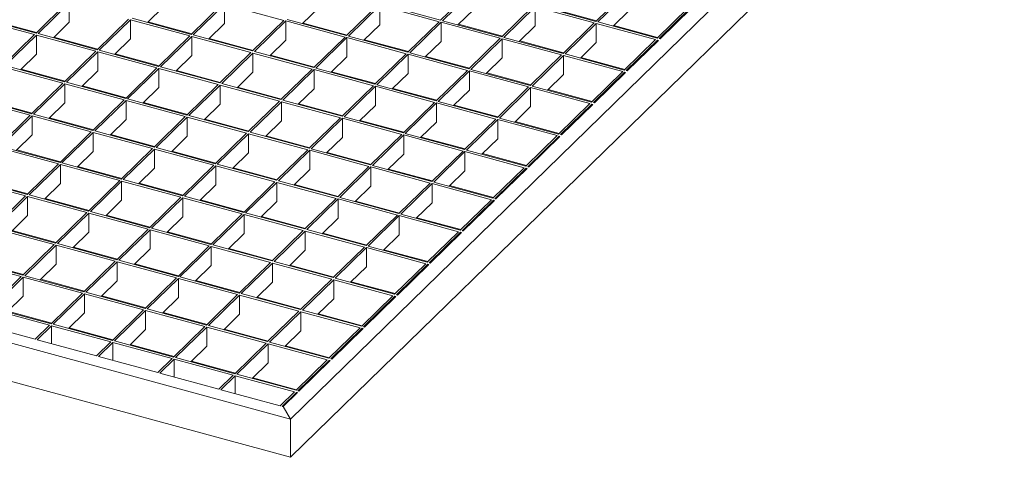
# Model space of a CAD drawing. Units: millimetres. Extents: x 50 to 2920, y 50 to 2050.
# Drawn here: x 2128 to 2569, y 492 to 688 of the extents above; entities that cross this region are included whole.
import ezdxf

# ---------------------------------------------------------------- set-up
doc = ezdxf.new("R2010")
doc.units = ezdxf.units.MM
doc.header["$LTSCALE"] = 10

msp = doc.modelspace()

# ---------------------------------------------------------------- linework, layer by layer
at = {"color": 7, "linetype": 'Continuous', "lineweight": 15}
for p, q in [((2711.66, 960.22), (2249.63, 509.26)), ((2711.66, 943.07), (2249.63, 492.12)), ((2330.84, 701.64), (2316.84, 687.97)), ((2331.72, 701.4), (2317.72, 687.73)), ((2400.37, 701.09), (2386.37, 687.42)), ((2401.26, 700.85), (2387.25, 687.18)), ((2149.65, 695.85), (2135.65, 682.19)), ((2150.53, 695.61), (2136.53, 681.95)), ((2150.53, 687.04), (2150.53, 695.61)), ((2192.65, 693.94), (2185.52, 686.98)), ((2219.18, 695.3), (2205.18, 681.63)), ((2220.07, 695.06), (2206.07, 681.39)), ((2246.6, 687.85), (2220.07, 695.06)), ((2220.07, 686.48), (2220.07, 695.06)), ((2262.19, 693.38), (2255.05, 686.42)), ((2288.72, 694.74), (2274.72, 681.08)), ((2289.6, 694.5), (2275.6, 680.84)), ((2316.14, 687.29), (2289.6, 694.5)), ((2289.6, 694.5), (2289.6, 685.93)), ((2316.84, 687.97), (2290.3, 695.19)), ((2331.72, 692.83), (2324.59, 685.87)), ((2358.25, 694.19), (2344.25, 680.52)), ((2359.14, 693.95), (2345.14, 680.28)), ((2385.67, 686.74), (2359.14, 693.95)), ((2359.14, 693.95), (2359.14, 685.38)), ((2386.37, 687.42), (2359.84, 694.63)), ((2386.63, 687.68), (2366.97, 693.02)), ((2427.79, 693.63), (2413.79, 679.97)), ((2428.67, 693.39), (2414.67, 679.73)), ((2429.11, 693.27), (2415.11, 679.61)), ((2134.95, 681.5), (2108.41, 688.71)), ((2135.65, 682.19), (2109.11, 689.4)), ((2177.07, 688.4), (2163.06, 674.73)), ((2177.95, 688.16), (2163.95, 674.49)), ((2204.48, 680.95), (2177.95, 688.16)), ((2177.95, 679.59), (2177.95, 688.16)), ((2205.18, 681.63), (2178.65, 688.84)), ((2274.72, 681.08), (2248.18, 688.29)), ((2401.26, 692.27), (2394.12, 685.31)), ((2135.91, 682.44), (2116.25, 687.79)), ((2150.53, 687.04), (2143.4, 680.08)), ((2205.44, 681.89), (2185.78, 687.23)), ((2220.07, 686.48), (2212.94, 679.52)), ((2246.6, 687.85), (2232.6, 674.18)), ((2247.48, 687.61), (2233.48, 673.94)), ((2274.02, 680.39), (2247.48, 687.61)), ((2247.48, 687.61), (2247.48, 679.03)), ((2274.98, 681.33), (2255.32, 686.68)), ((2289.6, 685.93), (2282.47, 678.97)), ((2316.14, 687.29), (2302.13, 673.63)), ((2317.02, 687.05), (2303.02, 673.39)), ((2343.55, 679.84), (2317.02, 687.05)), ((2317.02, 687.05), (2317.02, 678.48)), ((2344.25, 680.52), (2317.72, 687.73)), ((2344.51, 680.78), (2324.85, 686.12)), ((2359.14, 685.38), (2352.01, 678.42)), ((2385.67, 686.74), (2371.67, 673.07)), ((2386.55, 686.5), (2372.55, 672.83)), ((2413.09, 679.29), (2386.55, 686.5)), ((2386.55, 686.5), (2386.55, 677.93)), ((2413.79, 679.97), (2387.25, 687.18)), ((2414.05, 680.22), (2394.39, 685.57)), ((2134.95, 681.5), (2120.95, 667.84)), ((2135.83, 681.26), (2121.83, 667.6)), ((2162.36, 674.05), (2135.83, 681.26)), ((2135.83, 672.69), (2135.83, 681.26)), ((2163.06, 674.73), (2136.53, 681.95)), ((2163.33, 674.99), (2143.66, 680.33)), ((2177.95, 679.59), (2170.82, 672.63)), ((2204.48, 680.95), (2190.48, 667.28)), ((2205.37, 680.71), (2191.37, 667.04)), ((2231.9, 673.5), (2205.37, 680.71)), ((2205.37, 672.14), (2205.37, 680.71)), ((2232.6, 674.18), (2206.07, 681.39)), ((2232.86, 674.44), (2213.2, 679.78)), ((2274.02, 680.39), (2260.02, 666.73)), ((2274.9, 680.15), (2260.9, 666.49)), ((2301.43, 672.94), (2274.9, 680.15)), ((2274.9, 680.15), (2274.9, 671.58)), ((2302.13, 673.63), (2275.6, 680.84)), ((2302.4, 673.88), (2282.73, 679.23)), ((2343.55, 679.84), (2329.55, 666.17)), ((2344.44, 679.6), (2330.44, 665.93)), ((2370.97, 672.39), (2344.44, 679.6)), ((2344.44, 679.6), (2344.44, 671.03)), ((2371.67, 673.07), (2345.14, 680.28)), ((2413.09, 679.29), (2399.09, 665.62)), ((2415.11, 679.61), (2414.67, 679.73)), ((2247.48, 679.03), (2240.35, 672.07)), ((2317.02, 678.48), (2309.89, 671.52)), ((2371.93, 673.33), (2352.27, 678.67)), ((2386.55, 677.93), (2379.42, 670.96)), ((2413.97, 679.05), (2399.97, 665.38)), ((2414.41, 678.93), (2400.41, 665.26)), ((2414.41, 678.93), (2413.97, 679.05)), ((2413.97, 679.05), (2413.97, 678.49)), ((2135.83, 672.69), (2128.7, 665.73)), ((2162.36, 674.05), (2148.36, 660.39)), ((2163.25, 673.81), (2149.25, 660.15)), ((2189.78, 666.6), (2163.25, 673.81)), ((2163.25, 665.24), (2163.25, 673.81)), ((2190.48, 667.28), (2163.95, 674.49)), ((2190.74, 667.54), (2171.08, 672.88)), ((2205.37, 672.14), (2198.24, 665.18)), ((2231.9, 673.5), (2217.9, 659.83)), ((2232.78, 673.26), (2218.78, 659.59)), ((2259.32, 666.05), (2232.78, 673.26)), ((2232.78, 673.26), (2232.78, 664.68)), ((2260.02, 666.73), (2233.48, 673.94)), ((2260.28, 666.98), (2240.62, 672.33)), ((2274.9, 671.58), (2267.77, 664.62)), ((2301.43, 672.94), (2287.43, 659.28)), ((2302.32, 672.7), (2288.32, 659.04)), ((2328.85, 665.49), (2302.32, 672.7)), ((2302.32, 672.7), (2302.32, 664.13)), ((2329.55, 666.17), (2303.02, 673.39)), ((2329.81, 666.43), (2310.15, 671.77)), ((2344.44, 671.03), (2337.3, 664.07)), ((2370.97, 672.39), (2356.97, 658.72)), ((2371.85, 672.15), (2357.85, 658.48)), ((2398.39, 664.94), (2371.85, 672.15)), ((2371.85, 672.15), (2371.85, 663.58)), ((2399.09, 665.62), (2372.55, 672.83)), ((2399.35, 665.88), (2379.68, 671.22)), ((2147.66, 659.7), (2121.13, 666.91)), ((2148.36, 660.39), (2121.83, 667.6)), ((2148.63, 660.64), (2128.96, 665.99)), ((2189.78, 666.6), (2175.78, 652.93)), ((2190.67, 666.36), (2176.66, 652.69)), ((2217.2, 659.15), (2190.67, 666.36)), ((2190.67, 657.79), (2190.67, 666.36)), ((2217.9, 659.83), (2191.37, 667.04)), ((2259.32, 666.05), (2245.32, 652.38)), ((2287.43, 659.28), (2260.9, 666.49)), ((2356.97, 658.72), (2330.44, 665.93)), ((2163.25, 665.24), (2156.12, 658.28)), ((2218.16, 660.09), (2198.5, 665.43)), ((2232.78, 664.68), (2225.65, 657.72)), ((2260.2, 665.81), (2246.2, 652.14)), ((2286.73, 658.59), (2260.2, 665.81)), ((2260.2, 665.81), (2260.2, 657.23)), ((2287.7, 659.53), (2268.03, 664.88)), ((2302.32, 664.13), (2295.19, 657.17)), ((2328.85, 665.49), (2314.85, 651.83)), ((2329.74, 665.25), (2315.73, 651.59)), ((2356.27, 658.04), (2329.74, 665.25)), ((2329.74, 665.25), (2329.74, 656.68)), ((2357.23, 658.98), (2337.57, 664.32)), ((2371.85, 663.58), (2364.72, 656.62)), ((2398.39, 664.94), (2384.39, 651.27)), ((2399.27, 664.7), (2385.27, 651.03)), ((2399.71, 664.58), (2385.71, 650.91)), ((2399.71, 664.58), (2399.27, 664.7)), ((2399.27, 664.7), (2399.27, 664.15)), ((2400.41, 665.26), (2399.97, 665.38)), ((2147.66, 659.7), (2133.66, 646.04)), ((2148.55, 659.46), (2134.55, 645.8)), ((2175.08, 652.25), (2148.55, 659.46)), ((2148.55, 650.89), (2148.55, 659.46)), ((2175.78, 652.93), (2149.25, 660.15)), ((2176.04, 653.19), (2156.38, 658.53)), ((2190.67, 657.79), (2183.53, 650.83)), ((2217.2, 659.15), (2203.2, 645.48)), ((2218.08, 658.91), (2204.08, 645.24)), ((2244.62, 651.7), (2218.08, 658.91)), ((2218.08, 658.91), (2218.08, 650.34)), ((2245.32, 652.38), (2218.78, 659.59)), ((2245.58, 652.64), (2225.91, 657.98)), ((2260.2, 657.23), (2253.07, 650.27)), ((2286.73, 658.59), (2272.73, 644.93)), ((2287.62, 658.35), (2273.62, 644.69)), ((2314.15, 651.14), (2287.62, 658.35)), ((2287.62, 658.35), (2287.62, 649.78)), ((2314.85, 651.83), (2288.32, 659.04)), ((2315.11, 652.08), (2295.45, 657.43)), ((2356.27, 658.04), (2342.27, 644.37)), ((2357.15, 657.8), (2343.15, 644.13)), ((2383.69, 650.59), (2357.15, 657.8)), ((2357.15, 657.8), (2357.15, 649.23)), ((2384.39, 651.27), (2357.85, 658.48)), ((2133.66, 646.04), (2107.13, 653.25)), ((2203.2, 645.48), (2176.66, 652.69)), ((2329.74, 656.68), (2322.6, 649.72)), ((2384.65, 651.53), (2364.98, 656.87)), ((2132.96, 645.35), (2106.43, 652.56)), ((2133.92, 646.29), (2114.26, 651.64)), ((2148.55, 650.89), (2141.42, 643.93)), ((2175.08, 652.25), (2161.08, 638.59)), ((2175.96, 652.01), (2161.96, 638.35)), ((2202.5, 644.8), (2175.96, 652.01)), ((2175.96, 643.44), (2175.96, 652.01)), ((2203.46, 645.74), (2183.8, 651.08)), ((2218.08, 650.34), (2210.95, 643.38)), ((2244.62, 651.7), (2230.61, 638.03)), ((2245.5, 651.46), (2231.5, 637.79)), ((2272.03, 644.25), (2245.5, 651.46)), ((2245.5, 651.46), (2245.5, 642.88)), ((2272.73, 644.93), (2246.2, 652.14)), ((2272.99, 645.18), (2253.33, 650.53)), ((2287.62, 649.78), (2280.49, 642.82)), ((2314.15, 651.14), (2300.15, 637.48)), ((2315.03, 650.9), (2301.03, 637.24)), ((2341.57, 643.69), (2315.03, 650.9)), ((2315.03, 650.9), (2315.03, 642.33)), ((2342.27, 644.37), (2315.73, 651.59)), ((2342.53, 644.63), (2322.87, 649.97)), ((2357.15, 649.23), (2350.02, 642.27)), ((2383.69, 650.59), (2369.68, 636.92)), ((2384.57, 650.35), (2370.57, 636.68)), ((2385.01, 650.23), (2371.01, 636.56)), ((2385.01, 650.23), (2384.57, 650.35)), ((2384.57, 650.35), (2384.57, 649.8)), ((2385.71, 650.91), (2385.27, 651.03)), ((2132.96, 645.35), (2118.96, 631.69)), ((2133.85, 645.11), (2119.85, 631.45)), ((2160.38, 637.9), (2133.85, 645.11)), ((2133.85, 636.54), (2133.85, 645.11)), ((2161.08, 638.59), (2134.55, 645.8)), ((2161.34, 638.84), (2141.68, 644.19)), ((2202.5, 644.8), (2188.5, 631.13)), ((2203.38, 644.56), (2189.38, 630.89)), ((2229.91, 637.35), (2203.38, 644.56)), ((2203.38, 644.56), (2203.38, 635.99)), ((2230.61, 638.03), (2204.08, 645.24)), ((2272.03, 644.25), (2258.03, 630.58)), ((2272.92, 644.01), (2258.92, 630.34)), ((2299.45, 636.79), (2272.92, 644.01)), ((2272.92, 644.01), (2272.92, 635.43)), ((2300.15, 637.48), (2273.62, 644.69)), ((2369.68, 636.92), (2343.15, 644.13)), ((2175.96, 643.44), (2168.83, 636.48)), ((2230.88, 638.29), (2211.21, 643.63)), ((2245.5, 642.88), (2238.37, 635.92)), ((2300.41, 637.73), (2280.75, 643.08)), ((2315.03, 642.33), (2307.9, 635.37)), ((2341.57, 643.69), (2327.57, 630.03)), ((2342.45, 643.45), (2328.45, 629.79)), ((2368.98, 636.24), (2342.45, 643.45)), ((2342.45, 643.45), (2342.45, 634.88)), ((2369.95, 637.18), (2350.28, 642.52)), ((2133.85, 636.54), (2126.72, 629.58)), ((2160.38, 637.9), (2146.38, 624.24)), ((2161.26, 637.66), (2147.26, 624)), ((2187.8, 630.45), (2161.26, 637.66)), ((2161.26, 629.09), (2161.26, 637.66)), ((2188.5, 631.13), (2161.96, 638.35)), ((2188.76, 631.39), (2169.1, 636.73)), ((2203.38, 635.99), (2196.25, 629.03)), ((2229.91, 637.35), (2215.91, 623.68)), ((2230.8, 637.11), (2216.8, 623.44)), ((2257.33, 629.9), (2230.8, 637.11)), ((2230.8, 637.11), (2230.8, 628.54)), ((2258.03, 630.58), (2231.5, 637.79)), ((2258.29, 630.84), (2238.63, 636.18)), ((2272.92, 635.43), (2265.79, 628.47)), ((2299.45, 636.79), (2285.45, 623.13)), ((2300.33, 636.55), (2286.33, 622.89)), ((2326.87, 629.34), (2300.33, 636.55)), ((2300.33, 636.55), (2300.33, 627.98)), ((2327.57, 630.03), (2301.03, 637.24)), ((2327.83, 630.28), (2308.17, 635.63)), ((2368.98, 636.24), (2354.98, 622.57)), ((2369.87, 636), (2355.87, 622.33)), ((2370.31, 635.88), (2356.31, 622.21)), ((2370.31, 635.88), (2369.87, 636)), ((2369.87, 636), (2369.87, 635.45)), ((2371.01, 636.56), (2370.57, 636.68)), ((2145.68, 623.55), (2119.15, 630.77)), ((2146.38, 624.24), (2119.85, 631.45)), ((2215.91, 623.68), (2189.38, 630.89)), ((2342.45, 634.88), (2335.32, 627.92)), ((2146.64, 624.49), (2126.98, 629.84)), ((2161.26, 629.09), (2154.13, 622.13)), ((2187.8, 630.45), (2173.8, 616.79)), ((2188.68, 630.21), (2174.68, 616.55)), ((2215.21, 623), (2188.68, 630.21)), ((2188.68, 630.21), (2188.68, 621.64)), ((2216.18, 623.94), (2196.51, 629.28)), ((2230.8, 628.54), (2223.67, 621.58)), ((2257.33, 629.9), (2243.33, 616.23)), ((2258.22, 629.66), (2244.21, 615.99)), ((2284.75, 622.45), (2258.22, 629.66)), ((2258.22, 629.66), (2258.22, 621.09)), ((2285.45, 623.13), (2258.92, 630.34)), ((2285.71, 623.38), (2266.05, 628.73)), ((2300.33, 627.98), (2293.2, 621.02)), ((2326.87, 629.34), (2312.87, 615.68)), ((2327.75, 629.1), (2313.75, 615.44)), ((2354.28, 621.89), (2327.75, 629.1)), ((2327.75, 629.1), (2327.75, 620.53)), ((2354.98, 622.57), (2328.45, 629.79)), ((2355.25, 622.83), (2335.58, 628.17)), ((2145.68, 623.55), (2131.68, 609.89)), ((2146.56, 623.31), (2132.56, 609.65)), ((2173.1, 616.1), (2146.56, 623.31)), ((2146.56, 614.74), (2146.56, 623.31)), ((2173.8, 616.79), (2147.26, 624)), ((2174.06, 617.04), (2154.39, 622.39)), ((2215.21, 623), (2201.21, 609.33)), ((2216.1, 622.76), (2202.1, 609.09)), ((2242.63, 615.55), (2216.1, 622.76)), ((2216.1, 622.76), (2216.1, 614.19)), ((2243.33, 616.23), (2216.8, 623.44)), ((2243.59, 616.49), (2223.93, 621.83)), ((2284.75, 622.45), (2270.75, 608.78)), ((2285.63, 622.21), (2271.63, 608.54)), ((2312.17, 614.99), (2285.63, 622.21)), ((2285.63, 622.21), (2285.63, 613.63)), ((2312.87, 615.68), (2286.33, 622.89)), ((2354.28, 621.89), (2340.28, 608.23)), ((2356.31, 622.21), (2355.87, 622.33)), ((2188.68, 621.64), (2181.55, 614.68)), ((2258.22, 621.09), (2251.08, 614.12)), ((2313.13, 615.93), (2293.46, 621.28)), ((2327.75, 620.53), (2320.62, 613.57)), ((2355.17, 621.65), (2341.17, 607.99)), ((2355.61, 621.53), (2341.61, 607.87)), ((2355.61, 621.53), (2355.17, 621.65)), ((2355.17, 621.65), (2355.17, 621.1)), ((2130.98, 609.21), (2104.45, 616.42)), ((2131.68, 609.89), (2105.15, 617.1)), ((2131.94, 610.14), (2112.28, 615.49)), ((2146.56, 614.74), (2139.43, 607.78)), ((2173.1, 616.1), (2159.09, 602.44)), ((2173.98, 615.86), (2159.98, 602.2)), ((2200.51, 608.65), (2173.98, 615.86)), ((2173.98, 615.86), (2173.98, 607.29)), ((2201.21, 609.33), (2174.68, 616.55)), ((2201.47, 609.59), (2181.81, 614.93)), ((2216.1, 614.19), (2208.97, 607.23)), ((2242.63, 615.55), (2228.63, 601.88)), ((2243.51, 615.31), (2229.51, 601.64)), ((2270.05, 608.1), (2243.51, 615.31)), ((2243.51, 615.31), (2243.51, 606.74)), ((2270.75, 608.78), (2244.21, 615.99)), ((2271.01, 609.04), (2251.35, 614.38)), ((2285.63, 613.63), (2278.5, 606.67)), ((2312.17, 614.99), (2298.16, 601.33)), ((2313.05, 614.75), (2299.05, 601.09)), ((2339.58, 607.54), (2313.05, 614.75)), ((2313.05, 614.75), (2313.05, 606.18)), ((2340.28, 608.23), (2313.75, 615.44)), ((2340.54, 608.48), (2320.88, 613.83)), ((2130.98, 609.21), (2116.98, 595.54)), ((2131.86, 608.97), (2117.86, 595.3)), ((2158.39, 601.75), (2131.86, 608.97)), ((2131.86, 600.39), (2131.86, 608.97)), ((2159.09, 602.44), (2132.56, 609.65)), ((2200.51, 608.65), (2186.51, 594.99)), ((2228.63, 601.88), (2202.1, 609.09)), ((2159.36, 602.69), (2139.69, 608.04)), ((2173.98, 607.29), (2166.85, 600.33)), ((2201.4, 608.41), (2187.4, 594.75)), ((2227.93, 601.2), (2201.4, 608.41)), ((2201.4, 608.41), (2201.4, 599.84)), ((2228.89, 602.14), (2209.23, 607.48)), ((2243.51, 606.74), (2236.38, 599.78)), ((2270.05, 608.1), (2256.05, 594.43)), ((2270.93, 607.86), (2256.93, 594.19)), ((2297.46, 600.65), (2270.93, 607.86)), ((2270.93, 607.86), (2270.93, 599.29)), ((2298.16, 601.33), (2271.63, 608.54)), ((2298.43, 601.58), (2278.76, 606.93)), ((2313.05, 606.18), (2305.92, 599.22)), ((2339.58, 607.54), (2325.58, 593.88)), ((2340.47, 607.3), (2326.47, 593.64)), ((2340.91, 607.18), (2326.91, 593.52)), ((2340.91, 607.18), (2340.47, 607.3)), ((2340.47, 607.3), (2340.47, 606.75)), ((2341.61, 607.87), (2341.17, 607.99)), ((2249.63, 509.26), (1904.71, 603)), ((2131.86, 600.39), (2124.73, 593.43)), ((2158.39, 601.75), (2144.39, 588.09)), ((2159.28, 601.51), (2145.28, 587.85)), ((2185.81, 594.3), (2159.28, 601.51)), ((2159.28, 601.51), (2159.28, 592.94)), ((2186.51, 594.99), (2159.98, 602.2)), ((2186.77, 595.24), (2167.11, 600.59)), ((2201.4, 599.84), (2194.27, 592.88)), ((2227.93, 601.2), (2213.93, 587.53)), ((2228.81, 600.96), (2214.81, 587.29)), ((2255.35, 593.75), (2228.81, 600.96)), ((2228.81, 600.96), (2228.81, 592.39)), ((2256.05, 594.43), (2229.51, 601.64)), ((2256.31, 594.69), (2236.65, 600.03)), ((2297.46, 600.65), (2283.46, 586.98)), ((2298.35, 600.41), (2284.35, 586.74)), ((2324.88, 593.19), (2298.35, 600.41)), ((2298.35, 600.41), (2298.35, 591.83)), ((2325.58, 593.88), (2299.05, 601.09)), ((2270.93, 599.29), (2263.8, 592.32)), ((2325.84, 594.13), (2306.18, 599.48)), ((2143.69, 587.41), (2117.16, 594.62)), ((2144.39, 588.09), (2117.86, 595.3)), ((2144.66, 588.34), (2124.99, 593.69)), ((2159.28, 592.94), (2152.15, 585.98)), ((2185.81, 594.3), (2171.81, 580.64)), ((2186.7, 594.06), (2172.7, 580.4)), ((2213.23, 586.85), (2186.7, 594.06)), ((2186.7, 594.06), (2186.7, 585.49)), ((2213.93, 587.53), (2187.4, 594.75)), ((2214.19, 587.79), (2194.53, 593.13)), ((2228.81, 592.39), (2221.68, 585.43)), ((2255.35, 593.75), (2241.35, 580.08)), ((2256.23, 593.51), (2242.23, 579.84)), ((2282.76, 586.3), (2256.23, 593.51)), ((2256.23, 593.51), (2256.23, 584.94)), ((2283.46, 586.98), (2256.93, 594.19)), ((2283.73, 587.24), (2264.06, 592.58)), ((2298.35, 591.83), (2291.22, 584.87)), ((2324.88, 593.19), (2310.88, 579.53)), ((2325.77, 592.95), (2311.76, 579.29)), ((2326.21, 592.83), (2312.21, 579.17)), ((2326.21, 592.83), (2325.77, 592.95)), ((2325.77, 592.95), (2325.77, 592.4)), ((2326.91, 593.52), (2326.47, 593.64)), ((2143.69, 587.41), (2129.69, 573.74)), ((2144.58, 587.17), (2130.58, 573.5)), ((2171.11, 579.95), (2144.58, 587.17)), ((2144.58, 587.17), (2144.58, 578.59)), ((2171.81, 580.64), (2145.28, 587.85)), ((2213.23, 586.85), (2199.23, 573.19)), ((2214.11, 586.61), (2200.11, 572.95)), ((2240.65, 579.4), (2214.11, 586.61)), ((2214.11, 586.61), (2214.11, 578.04)), ((2241.35, 580.08), (2214.81, 587.29)), ((2310.88, 579.53), (2284.35, 586.74)), ((2249.63, 492.12), (1904.71, 585.86)), ((2172.07, 580.89), (2152.41, 586.24)), ((2186.7, 585.49), (2179.56, 578.53)), ((2241.61, 580.34), (2221.94, 585.68)), ((2256.23, 584.94), (2249.1, 577.98)), ((2282.76, 586.3), (2268.76, 572.63)), ((2283.65, 586.06), (2269.65, 572.39)), ((2310.18, 578.85), (2283.65, 586.06)), ((2283.65, 586.06), (2283.65, 577.49)), ((2311.14, 579.79), (2291.48, 585.13)), ((2128.99, 573.06), (2102.46, 580.27)), ((2129.69, 573.74), (2103.16, 580.95)), ((2129.96, 574), (2110.29, 579.34)), ((2144.58, 578.59), (2137.45, 571.63)), ((2171.11, 579.95), (2157.11, 566.29)), ((2172, 579.71), (2157.99, 566.05)), ((2198.53, 572.5), (2172, 579.71)), ((2172, 579.71), (2172, 571.14)), ((2199.23, 573.19), (2172.7, 580.4)), ((2199.49, 573.44), (2179.83, 578.79)), ((2214.11, 578.04), (2206.98, 571.08)), ((2240.65, 579.4), (2226.64, 565.73)), ((2241.53, 579.16), (2227.53, 565.49)), ((2268.06, 571.95), (2241.53, 579.16)), ((2241.53, 579.16), (2241.53, 570.59)), ((2268.76, 572.63), (2242.23, 579.84)), ((2269.02, 572.89), (2249.36, 578.23)), ((2310.18, 578.85), (2296.18, 565.18)), ((2311.06, 578.61), (2297.06, 564.94)), ((2311.51, 578.49), (2297.51, 564.82)), ((2311.51, 578.49), (2311.06, 578.61)), ((2311.06, 578.61), (2311.06, 578.05)), ((2312.21, 579.17), (2311.76, 579.29)), ((2157.11, 566.29), (2130.58, 573.5)), ((2283.65, 577.49), (2276.52, 570.52)), ((2128.99, 573.06), (2114.99, 559.39)), ((2129.88, 572.82), (2115.88, 559.15)), ((2156.41, 565.61), (2129.88, 572.82)), ((2129.88, 572.82), (2129.88, 564.25)), ((2157.37, 566.54), (2137.71, 571.89)), ((2172, 571.14), (2164.86, 564.18)), ((2198.53, 572.5), (2184.53, 558.84)), ((2199.41, 572.26), (2185.41, 558.6)), ((2225.94, 565.05), (2199.41, 572.26)), ((2199.41, 572.26), (2199.41, 563.69)), ((2226.64, 565.73), (2200.11, 572.95)), ((2226.91, 565.99), (2207.24, 571.33)), ((2241.53, 570.59), (2234.4, 563.63)), ((2268.06, 571.95), (2254.06, 558.28)), ((2268.95, 571.71), (2254.95, 558.04)), ((2295.48, 564.5), (2268.95, 571.71)), ((2268.95, 571.71), (2268.95, 563.14)), ((2296.18, 565.18), (2269.65, 572.39)), ((2296.44, 565.44), (2276.78, 570.78)), ((2156.41, 565.61), (2142.41, 551.94)), ((2157.29, 565.37), (2143.29, 551.7)), ((2183.83, 558.15), (2157.29, 565.37)), ((2157.29, 565.37), (2157.29, 556.79)), ((2184.53, 558.84), (2157.99, 566.05)), ((2225.94, 565.05), (2211.94, 551.39)), ((2226.83, 564.81), (2212.83, 551.15)), ((2253.36, 557.6), (2226.83, 564.81)), ((2226.83, 564.81), (2226.83, 556.24)), ((2254.06, 558.28), (2227.53, 565.49)), ((2295.48, 564.5), (2281.48, 550.83)), ((2297.51, 564.82), (2297.06, 564.94)), ((2129.88, 564.25), (2122.75, 557.28)), ((2184.79, 559.09), (2165.13, 564.44)), ((2199.41, 563.69), (2192.28, 556.73)), ((2254.32, 558.54), (2234.66, 563.88)), ((2268.95, 563.14), (2261.82, 556.18)), ((2296.36, 564.26), (2282.36, 550.59)), ((2296.81, 564.14), (2282.81, 550.47)), ((2296.81, 564.14), (2296.36, 564.26)), ((2296.36, 564.26), (2296.36, 563.71)), ((2141.71, 551.26), (2115.18, 558.47)), ((2142.41, 551.94), (2115.88, 559.15)), ((2142.67, 552.2), (2123.01, 557.54)), ((2157.29, 556.79), (2150.16, 549.83)), ((2183.83, 558.15), (2169.83, 544.49)), ((2184.71, 557.91), (2170.71, 544.25)), ((2211.24, 550.7), (2184.71, 557.91)), ((2184.71, 557.91), (2184.71, 549.34)), ((2211.94, 551.39), (2185.41, 558.6)), ((2212.21, 551.64), (2192.54, 556.99)), ((2226.83, 556.24), (2219.7, 549.28)), ((2253.36, 557.6), (2239.36, 543.94)), ((2254.25, 557.36), (2240.25, 543.69)), ((2280.78, 550.15), (2254.25, 557.36)), ((2254.25, 557.36), (2254.25, 548.79)), ((2281.48, 550.83), (2254.95, 558.04)), ((2281.74, 551.09), (2262.08, 556.43)), ((2135.29, 544.99), (2108.76, 552.2)), ((2141.71, 551.26), (2135.29, 544.99)), ((2169.83, 544.49), (2143.29, 551.7)), ((2142.59, 551.02), (2136.18, 544.75)), ((2169.13, 543.81), (2142.59, 551.02)), ((2142.59, 551.02), (2142.59, 543.01)), ((2170.09, 544.75), (2150.42, 550.09)), ((2184.71, 549.34), (2177.58, 542.38)), ((2211.24, 550.7), (2197.24, 537.04)), ((2212.13, 550.46), (2198.13, 536.8)), ((2238.66, 543.25), (2212.13, 550.46)), ((2212.13, 550.46), (2212.13, 541.89)), ((2239.36, 543.94), (2212.83, 551.15)), ((2239.62, 544.19), (2219.96, 549.53)), ((2254.25, 548.79), (2247.11, 541.83)), ((2280.78, 550.15), (2266.78, 536.48)), ((2281.66, 549.91), (2267.66, 536.24)), ((2282.11, 549.79), (2268.1, 536.12)), ((2282.11, 549.79), (2281.66, 549.91)), ((2281.66, 549.91), (2281.66, 549.36)), ((2282.81, 550.47), (2282.36, 550.59)), ((2162.71, 537.54), (2136.18, 544.75)), ((2169.13, 543.81), (2162.71, 537.54)), ((2170.01, 543.57), (2163.59, 537.3)), ((2196.54, 536.35), (2170.01, 543.57)), ((2170.01, 543.57), (2170.01, 535.56)), ((2197.24, 537.04), (2170.71, 544.25)), ((2197.51, 537.29), (2177.84, 542.64)), ((2238.66, 543.25), (2224.66, 529.59)), ((2239.55, 543.01), (2225.54, 529.35)), ((2266.08, 535.8), (2239.55, 543.01)), ((2239.55, 543.01), (2239.55, 534.44)), ((2266.78, 536.48), (2240.25, 543.69)), ((2212.13, 541.89), (2205, 534.93)), ((2267.04, 536.74), (2247.38, 542.08)), ((2190.13, 530.09), (2163.59, 537.3)), ((2196.54, 536.35), (2190.13, 530.09)), ((2197.43, 536.11), (2191.01, 529.85)), ((2223.96, 528.9), (2197.43, 536.11)), ((2197.43, 536.11), (2197.43, 528.11)), ((2224.66, 529.59), (2198.13, 536.8)), ((2224.92, 529.84), (2205.26, 535.19)), ((2239.55, 534.44), (2232.41, 527.48)), ((2266.08, 535.8), (2252.08, 522.14)), ((2266.96, 535.56), (2252.96, 521.89)), ((2267.4, 535.44), (2253.4, 521.77)), ((2267.4, 535.44), (2266.96, 535.56)), ((2266.96, 535.56), (2266.96, 535.01)), ((2268.1, 536.12), (2267.66, 536.24)), ((2217.54, 522.64), (2191.01, 529.85)), ((2252.08, 522.14), (2225.54, 529.35)), ((2223.96, 528.9), (2217.54, 522.64)), ((2224.84, 528.66), (2218.43, 522.4)), ((2251.38, 521.45), (2224.84, 528.66)), ((2224.84, 528.66), (2224.84, 520.66)), ((2252.34, 522.39), (2232.68, 527.74)), ((2244.96, 515.19), (2218.43, 522.4)), ((2251.38, 521.45), (2244.96, 515.19)), ((2252.26, 521.21), (2245.84, 514.95)), ((2252.7, 521.09), (2246.29, 514.83)), ((2252.7, 521.09), (2252.26, 521.21)), ((2252.26, 521.21), (2252.26, 520.66)), ((2253.4, 521.77), (2252.96, 521.89)), ((2246.29, 514.83), (2245.84, 514.95)), ((2246.29, 514.83), (2249.63, 509.26)), ((2249.63, 509.26), (2249.63, 492.12))]:
    msp.add_line(p, q, dxfattribs=at)

doc.saveas('drawing.dxf')
